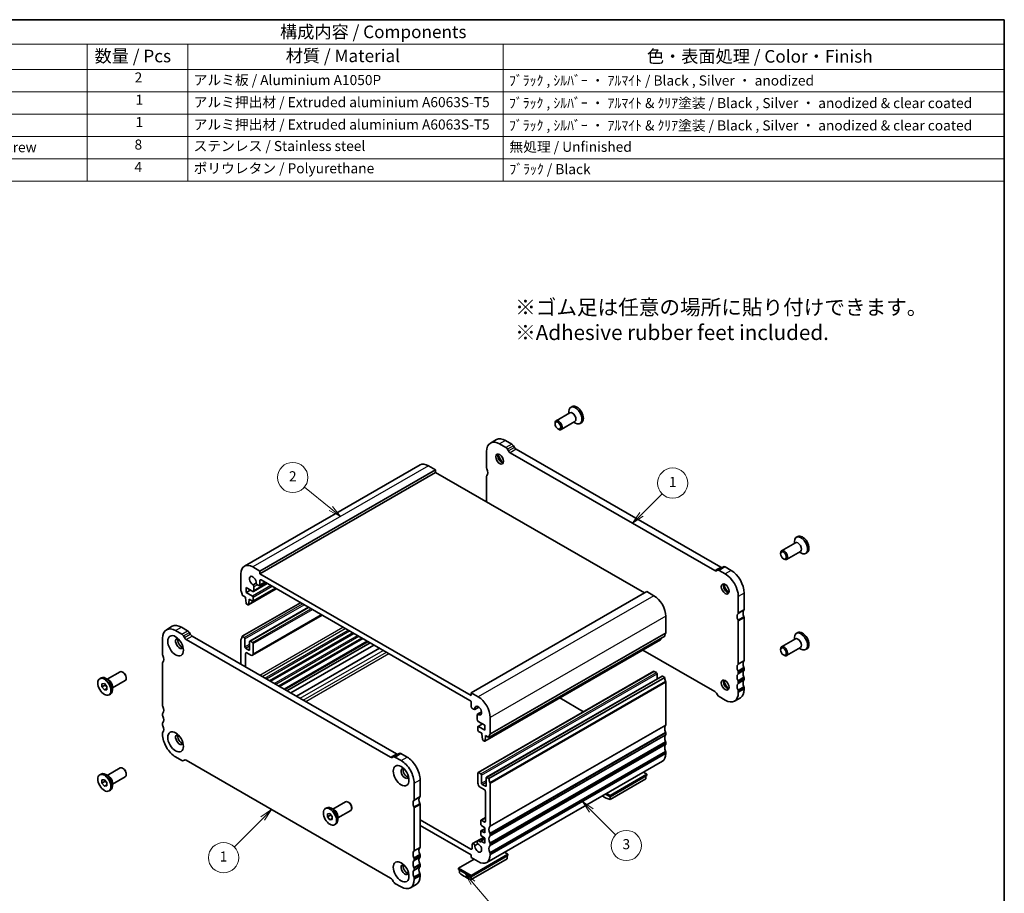
# Model space of a CAD drawing. Units: millimetres. Extents: x 0 to 3168, y 0 to 562.
# Drawn here: x 293 to 586, y 161 to 422 of the extents above; entities that cross this region are included whole.
import ezdxf

# ---------------------------------------------------------------- set-up
doc = ezdxf.new("R2010")
doc.units = ezdxf.units.MM
doc.header["$LTSCALE"] = 1.5
for name, color, linetype, lineweight in [('Border (ISO)', 7, 'Continuous', 35), ('Symbol (ISO)', 7, 'Continuous', 18), ('Symbol (TK)', 100, 'Continuous', 18), ('Visible (ISO)', 7, 'Continuous', 35), ('Visible Narrow (ISO)', 7, 'Continuous', 25)]:
    doc.layers.add(name, color=color, linetype=linetype, lineweight=lineweight)
doc.styles.add('Note Text (TK)', font='txt')
doc.styles.add('Note Text (TK2)', font='txt')

# ---------------------------------------------------------------- blocks, each defined once
blk = doc.blocks.new('図面枠 tk図枠')
at = {"layer": 'Border (ISO)'}
for p, q in [((14.5, 289), (405.5, 289)), ((405.5, 289), (405.5, 8))]:
    blk.add_line(p, q, dxfattribs=at)
blk = doc.blocks.new('バルーン1')
at = {"layer": 'Symbol (TK)', "color": 100}
for p, q in [((271.78, 209.02), (266.55, 213.27)), ((273.72, 207.45), (272.09, 209.41)), ((271.46, 208.64), (273.72, 207.45)), ((271.78, 209.02), (273.72, 207.45))]:
    blk.add_line(p, q, dxfattribs=at)
at = {"layer": 'Symbol (TK)'}
blk.add_circle((264.22, 215.16), 3, dxfattribs=at)
at = {"layer": 'Symbol (TK)', "color": 7, "insert": (264.22, 215.14), "char_height": 2, "attachment_point": 5, "style": 'Note Text (TK2)'}
blk.add_mtext('2', dxfattribs=at)
blk = doc.blocks.new('バルーン2')
at = {"layer": 'Symbol (TK)', "color": 100}
for p, q in [((260.03, 149.26), (257.91, 147.84)), ((258.26, 147.49), (260.03, 149.26)), ((258.61, 147.13), (260.03, 149.26)), ((258.26, 147.49), (252.59, 141.82))]:
    blk.add_line(p, q, dxfattribs=at)
at = {"layer": 'Symbol (TK)'}
blk.add_circle((250.48, 139.7), 3, dxfattribs=at)
at = {"layer": 'Symbol (TK)', "color": 7, "insert": (250.48, 139.68), "char_height": 2, "attachment_point": 5, "style": 'Note Text (TK2)'}
blk.add_mtext('1', dxfattribs=at)
blk = doc.blocks.new('バルーン3')
at = {"layer": 'Symbol (TK)', "color": 100}
for p, q in [((333.46, 207.85), (337.55, 211.94)), ((333.1, 208.2), (331.69, 206.08)), ((333.46, 207.85), (331.69, 206.08)), ((331.69, 206.08), (333.81, 207.49))]:
    blk.add_line(p, q, dxfattribs=at)
at = {"layer": 'Symbol (TK)'}
blk.add_circle((339.66, 214.05), 3, dxfattribs=at)
at = {"layer": 'Symbol (TK)', "color": 7, "insert": (339.66, 214.03), "char_height": 2, "attachment_point": 5, "style": 'Note Text (TK2)'}
blk.add_mtext('1', dxfattribs=at)
blk = doc.blocks.new('バルーン4')
at = {"layer": 'Symbol (TK)', "color": 100}
for p, q in [((323.5, 149.06), (321.73, 150.83)), ((323.85, 149.41), (321.73, 150.83)), ((321.73, 150.83), (323.15, 148.71)), ((323.5, 149.06), (328.33, 144.23))]:
    blk.add_line(p, q, dxfattribs=at)
at = {"layer": 'Symbol (TK)'}
blk.add_circle((330.44, 142.12), 3, dxfattribs=at)
at = {"layer": 'Symbol (TK)', "color": 7, "insert": (330.44, 142.12), "char_height": 2, "attachment_point": 5, "style": 'Note Text (TK2)'}
blk.add_mtext('3', dxfattribs=at)
blk = doc.blocks.new('バルーン5')
at = {"layer": 'Symbol (TK)', "color": 100}
for p, q in [((300, 134.71), (298.4, 136.63)), ((300.38, 135.03), (298.4, 136.63)), ((298.4, 136.63), (299.62, 134.39)), ((300, 134.71), (304.45, 129.4))]:
    blk.add_line(p, q, dxfattribs=at)
at = {"layer": 'Symbol (TK)'}
blk.add_circle((306.37, 127.1), 3, dxfattribs=at)
at = {"layer": 'Symbol (TK)', "color": 7, "insert": (306.37, 127.09), "char_height": 2, "attachment_point": 5, "style": 'Note Text (TK2)'}
blk.add_mtext('5', dxfattribs=at)
blk = doc.blocks.new('構成内容 _ Components')
at = {"layer": 'Symbol (ISO)'}
for p, q in [((405.5, 289), (155.16, 289)), ((405.5, 289), (405.5, 284.16)), ((405.5, 284.16), (155.16, 284.16)), ((223.4, 284.16), (223.4, 279.12)), ((243.4, 284.16), (243.4, 279.12)), ((306.01, 284.16), (306.01, 279.12)), ((405.5, 284.16), (405.5, 279.12)), ((405.5, 279.12), (155.16, 279.12)), ((223.4, 279.12), (223.4, 256.95)), ((243.4, 279.12), (243.4, 256.95)), ((306.01, 279.12), (306.01, 256.95)), ((405.5, 279.12), (405.5, 256.95)), ((405.5, 274.69), (155.16, 274.69)), ((405.5, 270.25), (155.16, 270.25)), ((405.5, 265.82), (155.16, 265.82)), ((405.5, 261.39), (155.16, 261.39)), ((405.5, 256.95), (155.16, 256.95))]:
    blk.add_line(p, q, dxfattribs=at)
at = {"layer": 'Symbol (ISO)', "color": 7, "attachment_point": 7}
for s, insert, char_height, style in [('構成内容 / Components', (261.69, 284.56), 2.5, 'Note Text (TK)'), ('数量 / Pcs', (224.87, 279.76), 2.5, 'Note Text (TK)'), ('材質 / Material', (262.82, 279.8), 2.5, 'Note Text (TK)'), ('色・表面処理 / Color・Finish', (334.53, 279.69), 2.5, 'Note Text (TK)'), ('2', (232.82, 275.91), 2, 'Note Text (TK2)'), ('アルミ板 / Aluminium A1050P', (244.55, 275.4), 2, 'Note Text (TK2)'), ('ﾌﾞﾗｯｸ , ｼﾙﾊﾞｰ ・ ｱﾙﾏｲﾄ / Black , Silver ・ anodized', (307.16, 275.31), 2, 'Note Text (TK2)'), ('1', (232.99, 271.48), 2, 'Note Text (TK2)'), ('アルミ押出材 / Extruded aluminium A6063S-T5', (244.55, 271.01), 2, 'Note Text (TK2)'), ('ﾌﾞﾗｯｸ , ｼﾙﾊﾞｰ ・ ｱﾙﾏｲﾄ & ｸﾘｱ塗装 / Black , Silver ・ anodized & clear coated', (307.16, 270.83), 2, 'Note Text (TK2)'), ('1', (232.99, 267.05), 2, 'Note Text (TK2)'), ('アルミ押出材 / Extruded aluminium A6063S-T5', (244.55, 266.57), 2, 'Note Text (TK2)'), ('ﾌﾞﾗｯｸ , ｼﾙﾊﾞｰ ・ ｱﾙﾏｲﾄ & ｸﾘｱ塗装 / Black , Silver ・ anodized & clear coated', (307.16, 266.39), 2, 'Note Text (TK2)'), ('取付ビス（六角穴付皿 M3×8） / Screw', (164.7, 262.06), 2, 'Note Text (TK2)'), ('8', (232.8, 262.59), 2, 'Note Text (TK2)'), ('ステンレス / Stainless steel', (244.53, 262.31), 2, 'Note Text (TK2)'), ('無処理 / Unfinished', (307.24, 262.15), 2, 'Note Text (TK2)'), ('4', (232.8, 258.15), 2, 'Note Text (TK2)'), ('ポリウレタン / Polyurethane', (244.53, 257.88), 2, 'Note Text (TK2)'), ('ﾌﾞﾗｯｸ / Black', (307.24, 257.71), 2, 'Note Text (TK2)')]:
    blk.add_mtext(s, dxfattribs=dict(at, insert=insert, char_height=char_height, style=style))

msp = doc.modelspace()

# ---------------------------------------------------------------- linework, layer by layer
at = {"layer": 'Visible (ISO)'}
for p, q in [((457.8003, 306.3234), (457.3831, 306.0832)), ((457.1189, 304.4655), (452.9941, 302.0902)), ((456.8067, 304.2857), (456.8067, 304.8107)), ((452.682, 301.1513), (452.682, 301.4011)), ((453.5225, 299.6917), (453.7386, 299.5664)), ((458.616, 301.8657), (454.4912, 299.4904)), ((458.3038, 301.686), (458.7579, 301.4225)), ((460.5649, 301.5225), (460.1478, 301.2823)), ((435.2247, 296.4733), (433.457, 295.4553)), ((439.7979, 295.1507), (437.9694, 296.2036)), ((438.0301, 294.1327), (436.2017, 295.1856)), ((438.823, 293.098), (438.5301, 293.6053)), ((440.5907, 294.116), (440.2979, 294.6233)), ((502.0232, 258.4999), (441.0907, 293.5886)), ((432.3126, 292.9287), (432.3126, 288.0234)), ((500.2555, 257.4819), (439.323, 292.5706)), ((412.4933, 288.9378), (360.1674, 258.8053)), ((417.1098, 287.471), (364.7839, 257.3385)), ((417.1098, 287.471), (414.9885, 288.6926)), ((417.1098, 286.6534), (417.1098, 287.471)), ((417.1098, 286.6534), (364.7839, 256.521)), ((479.3324, 250.8218), (417.1098, 286.6534)), ((432.3126, 285.5708), (432.3126, 277.8987)), ((524.9755, 267.6398), (524.5583, 267.3996)), ((524.294, 265.7819), (520.1693, 263.4066)), ((523.9819, 265.6021), (523.9819, 266.1271)), ((519.8571, 262.4677), (519.8571, 262.7175)), ((520.6977, 261.0081), (520.9137, 260.8828)), ((525.7911, 263.1821), (521.6664, 260.8068)), ((525.479, 263.0024), (525.933, 262.7389)), ((527.7401, 262.8389), (527.3229, 262.5987)), ((364.7839, 257.3385), (362.6626, 258.5601)), ((502.8171, 258.622), (501.0493, 257.604)), ((505.1446, 257.52), (503.3161, 258.5729)), ((359.127, 256.5083), (359.127, 251.6031)), ((364.7839, 256.521), (364.7839, 257.3385)), ((427.7164, 220.2805), (364.7839, 256.521)), ((501.0484, 257.6034), (500.7555, 257.4335)), ((503.3768, 256.502), (501.5484, 257.555)), ((360.718, 252.4037), (362.664, 251.2831)), ((360.718, 250.9321), (360.718, 252.4037)), ((369.423, 252.2144), (362.7416, 248.3668)), ((363.6614, 253.7308), (362.8045, 253.2373)), ((366.9982, 253.6107), (362.9136, 251.2586)), ((363.0176, 251.4883), (363.0176, 252.666)), ((364.0481, 253.264), (364.4303, 253.0439)), ((366.3525, 253.9826), (364.6798, 253.0194)), ((364.7839, 253.2491), (364.7839, 254.4771)), ((365.1374, 254.6823), (427.3628, 218.8491)), ((359.4806, 250.1731), (360.4685, 249.6042)), ((360.4685, 249.6042), (360.4685, 249.359)), ((360.4685, 249.359), (360.6553, 247.8248)), ((361.9957, 251.6679), (360.718, 250.9321)), ((362.5918, 249.8531), (360.718, 250.9321)), ((369.6706, 252.0718), (361.3565, 247.284)), ((362.804, 248.5046), (362.804, 249.4856)), ((480.0423, 251.2306), (427.7164, 221.0981)), ((482.1636, 250.009), (480.0423, 251.2306)), ((507.2659, 244.8607), (507.2659, 249.7659)), ((509.0337, 245.8787), (509.0337, 250.7839)), ((359.4806, 237.9099), (376.8718, 247.9249)), ((360.8651, 247.4955), (361.2068, 247.2987)), ((361.4166, 247.3871), (361.5999, 248.7075)), ((361.5999, 248.9527), (362.5918, 248.3815)), ((361.5999, 248.7075), (361.5999, 248.9527)), ((361.8128, 248.8301), (361.5999, 248.7075)), ((361.8057, 236.4995), (379.2591, 246.5502)), ((362.5959, 232.2665), (383.3294, 244.2062)), ((485.6991, 238.98), (485.6991, 243.8853)), ((509.0337, 230.754), (509.0337, 243.426)), ((336.9369, 239.8731), (338.7047, 240.8911)), ((341.4493, 240.6214), (343.2778, 239.5685)), ((507.2659, 229.736), (507.2659, 242.408)), ((339.6816, 239.6034), (341.51, 238.5505)), ((342.01, 238.0231), (342.3029, 237.5158)), ((343.7778, 239.0411), (344.0707, 238.5338)), ((344.5707, 238.0064), (405.5032, 202.9177)), ((360.117, 237.5435), (359.4806, 237.9099)), ((367.7324, 224.6685), (392.4948, 238.9282)), ((367.9697, 224.5318), (392.7321, 238.7916)), ((485.3456, 237.9573), (433.0197, 207.8248)), ((524.9755, 239.0257), (524.5583, 238.7854)), ((335.7925, 232.4412), (335.7925, 237.3465)), ((342.8029, 236.9884), (403.7354, 201.8997)), ((359.127, 236.8872), (359.127, 229.624)), ((360.3291, 234.7643), (360.3291, 237.176)), ((361.7433, 236.3616), (361.7433, 233.9499)), ((362.5918, 236.1183), (361.9554, 236.4848)), ((362.804, 232.7259), (362.804, 235.7509)), ((370.4298, 223.1151), (395.1922, 237.3749)), ((370.6671, 222.9785), (395.4295, 237.2382)), ((371.9914, 222.2159), (396.7538, 236.4756)), ((372.2527, 222.0654), (397.0152, 236.3251)), ((372.8553, 221.7184), (397.6177, 235.9781)), ((374.0012, 221.0585), (398.7637, 235.3182)), ((484.1108, 236.8595), (431.7849, 206.727)), ((484.1708, 236.962), (484.22, 237.3091)), ((524.294, 237.1677), (520.1693, 234.7924)), ((523.9819, 236.988), (523.9819, 237.5129)), ((361.5312, 233.8268), (360.5412, 234.3968)), ((360.5412, 228.8096), (360.5412, 232.8026)), ((360.8948, 233.0078), (362.0969, 232.3156)), ((375.6514, 220.1082), (400.4138, 234.3679)), ((478.8556, 233.8332), (500.2555, 221.5099)), ((519.8571, 233.8536), (519.8571, 234.1034)), ((520.6977, 232.394), (520.9137, 232.2686)), ((525.7911, 234.568), (521.6664, 232.1927)), ((525.479, 234.3882), (525.933, 234.1248)), ((527.7401, 234.2248), (527.3229, 233.9846)), ((335.7925, 217.3166), (335.7925, 229.9886)), ((319.3472, 225.128), (323.1598, 227.3236)), ((324.1285, 227.1223), (323.9124, 227.2476)), ((429.7587, 197.368), (482.0846, 227.5004)), ((432.2336, 195.9428), (484.5595, 226.0753)), ((482.2343, 227.4857), (482.8707, 227.1192)), ((483.0828, 226.7518), (483.0828, 225.2249)), ((484.7092, 226.0605), (485.3456, 225.6941)), ((507.2659, 226.8746), (507.2659, 227.2834)), ((509.0337, 227.8926), (509.0337, 228.3014)), ((317.0861, 225.2915), (317.5033, 225.5317)), ((317.7613, 223.7702), (318.4684, 223.8351)), ((317.7613, 222.8262), (317.7613, 223.7702)), ((318.6805, 223.3556), (317.7613, 222.8262)), ((318.4684, 223.8351), (319.1755, 222.9558)), ((319.7877, 224.8724), (318.8931, 225.3915)), ((319.1755, 222.9558), (319.1755, 222.0118)), ((320.8443, 222.5283), (324.6569, 224.7238)), ((320.8443, 223.0376), (320.8443, 222.0033)), ((324.969, 225.6627), (324.969, 225.4129)), ((433.0197, 195.5616), (485.3456, 225.6941)), ((485.6991, 224.2641), (485.6991, 211.5922)), ((507.2659, 224.0132), (507.2659, 224.422)), ((509.0337, 225.0312), (509.0337, 225.44)), ((318.4684, 221.947), (317.7613, 222.8262)), ((319.1755, 222.3542), (318.4684, 221.947)), ((319.1755, 222.0118), (318.4684, 221.947)), ((319.8507, 220.4906), (320.2679, 220.7308)), ((427.7164, 221.0981), (427.7164, 220.2805)), ((429.8377, 219.8765), (427.7164, 221.0981)), ((500.7555, 220.9825), (501.0484, 220.4752)), ((501.5484, 219.9478), (503.3768, 218.8949)), ((507.2659, 221.1518), (507.2659, 221.5606)), ((509.0337, 222.1698), (509.0337, 222.5786)), ((427.7164, 218.2367), (427.7164, 217.0086)), ((454.0932, 219.5735), (461.2062, 215.4774)), ((507.8892, 219.6432), (506.1215, 218.6252)), ((335.7925, 214.4552), (335.7925, 214.8639)), ((428.0699, 216.3963), (428.4522, 216.1762)), ((429.9972, 216.8472), (428.7765, 216.1443)), ((429.9835, 216.8576), (428.8401, 216.1992)), ((429.4827, 214.3913), (429.4827, 213.2136)), ((430.8339, 215.3901), (429.6179, 214.6899)), ((429.6958, 214.7171), (430.8358, 215.3736)), ((335.7925, 211.5937), (335.7925, 212.0025)), ((431.0985, 211.8743), (429.7587, 211.1027)), ((429.8362, 212.6012), (431.7822, 211.4806)), ((431.7822, 211.4806), (431.7822, 210.009)), ((433.3732, 208.8475), (433.3732, 213.7528)), ((335.7925, 208.7323), (335.7925, 209.1411)), ((429.6963, 210.9649), (429.6963, 209.9839)), ((431.7822, 210.009), (429.9084, 211.088)), ((429.9084, 209.6164), (430.9004, 209.0452)), ((430.9004, 209.0452), (430.9004, 208.8)), ((430.9004, 208.8), (431.0836, 207.2686)), ((432.0317, 208.3937), (433.0197, 207.8248)), ((432.0317, 208.1484), (432.0317, 208.3937)), ((432.2447, 208.2711), (432.0317, 208.1484)), ((485.6991, 209.1395), (485.6991, 208.7308)), ((431.2934, 206.9385), (431.6352, 206.7417)), ((431.8449, 206.8295), (432.0317, 208.1484)), ((485.6991, 206.2781), (485.6991, 205.8693)), ((404.5293, 202.0218), (406.297, 203.0398)), ((406.7961, 202.9907), (408.6245, 201.9378)), ((485.6991, 203.4167), (485.6991, 203.0079)), ((341.51, 200.9433), (339.6816, 201.9962)), ((342.009, 200.8943), (342.3283, 201.0781)), ((342.3029, 201.0648), (342.01, 200.8948)), ((403.7354, 165.9276), (342.8029, 201.0163)), ((404.2354, 201.8512), (404.5283, 202.0212)), ((405.0283, 201.9727), (406.8567, 200.9198)), ((432.3329, 170.5785), (484.6588, 200.711)), ((317.0861, 196.6773), (317.5033, 196.9176)), ((319.7877, 196.2582), (318.8931, 196.7774)), ((319.3472, 196.5139), (323.1598, 198.7094)), ((324.1285, 198.5081), (323.9124, 198.6335)), ((324.969, 197.0485), (324.969, 196.7988)), ((429.6963, 197.2301), (429.6963, 194.2052)), ((430.5448, 196.9868), (429.9084, 197.3532)), ((430.7569, 194.2076), (430.7569, 196.6193)), ((469.0821, 190.5522), (480.0423, 196.8637)), ((480.0423, 196.8637), (479.0101, 197.4581)), ((480.0423, 196.4549), (480.0423, 196.8637)), ((317.7613, 195.1561), (318.4684, 195.2209)), ((317.7613, 194.2121), (317.7613, 195.1561)), ((318.6805, 194.7414), (317.7613, 194.2121)), ((318.4684, 193.3329), (317.7613, 194.2121)), ((318.4684, 195.2209), (319.1755, 194.3417)), ((319.1755, 193.7401), (318.4684, 193.3329)), ((319.1755, 194.3417), (319.1755, 193.3977)), ((320.8443, 193.9141), (324.6569, 196.1097)), ((320.8443, 194.4235), (320.8443, 193.3892)), ((410.7458, 194.1837), (410.7458, 189.2784)), ((412.5136, 195.2017), (412.5136, 190.2964)), ((431.959, 193.2701), (430.9691, 193.8402)), ((432.1711, 195.805), (432.1711, 193.3932)), ((433.0197, 195.5616), (432.3833, 195.9281)), ((433.3732, 181.4597), (433.3732, 194.1317)), ((469.0821, 190.1434), (480.0423, 196.4549)), ((469.0821, 189.3291), (479.7594, 195.4778)), ((479.7594, 196.292), (479.7594, 195.4778)), ((319.1755, 193.3977), (318.4684, 193.3329)), ((319.8507, 191.8764), (320.2679, 192.1167)), ((430.4034, 192.9805), (431.6055, 192.2882)), ((431.959, 191.6759), (431.959, 182.8464)), ((467.695, 190.9422), (469.0821, 190.1434)), ((468.0499, 191.1466), (469.0821, 190.5522)), ((386.5223, 186.4444), (390.3349, 188.64)), ((391.3036, 188.4387), (391.0876, 188.5641)), ((412.5136, 187.8438), (412.5136, 175.1718)), ((469.0821, 190.1434), (469.0821, 190.5522)), ((469.0821, 189.3291), (469.0821, 190.1434)), ((384.2612, 186.6079), (384.6784, 186.8481)), ((384.9364, 185.0866), (385.6435, 185.1515)), ((384.9364, 184.1426), (384.9364, 185.0866)), ((385.6435, 185.1515), (386.3506, 184.2723)), ((386.9628, 186.1888), (386.0683, 186.7079)), ((388.0194, 183.8447), (391.832, 186.0402)), ((392.1442, 186.9791), (392.1442, 186.7293)), ((410.7458, 186.8258), (410.7458, 174.1538)), ((385.8557, 184.672), (384.9364, 184.1426)), ((385.6435, 183.2634), (384.9364, 184.1426)), ((386.3506, 183.6706), (385.6435, 183.2634)), ((386.3506, 183.3282), (385.6435, 183.2634)), ((386.3506, 184.2723), (386.3506, 183.3282)), ((387.0258, 181.807), (387.443, 182.0472)), ((388.0194, 184.354), (388.0194, 183.3198)), ((427.639, 174.5425), (412.5136, 183.2526)), ((430.5448, 183.0067), (430.5448, 181.9456)), ((430.6072, 183.1445), (431.959, 183.923)), ((431.6055, 182.6412), (430.7569, 183.1298)), ((412.5136, 181.6175), (427.7164, 172.8628)), ((430.5448, 179.8165), (430.5448, 178.839)), ((430.6072, 179.9544), (431.7822, 180.631)), ((430.7421, 181.5873), (431.7822, 180.9043)), ((431.7822, 179.4327), (430.7421, 179.9476)), ((431.7822, 180.9043), (431.7822, 179.4327)), ((433.3732, 178.5983), (433.3732, 179.007)), ((428.1265, 176.1924), (431.3766, 178.064)), ((428.8442, 175.6777), (429.6845, 176.1616)), ((429.6179, 177.0164), (431.4049, 178.0454)), ((430.5448, 176.6375), (429.9423, 176.9845)), ((430.5448, 176.9386), (431.7822, 177.6512)), ((431.7822, 176.326), (430.5448, 176.9386)), ((430.5448, 176.9386), (430.5448, 176.6375)), ((430.7421, 178.4807), (431.7822, 177.7976)), ((431.7822, 177.7976), (431.7822, 176.326)), ((433.3732, 175.7369), (433.3732, 176.1456)), ((427.7164, 166.7312), (438.6765, 173.0427)), ((427.9926, 175.853), (427.9926, 174.7476)), ((433.3732, 172.8754), (433.3732, 173.2842)), ((438.6765, 173.0427), (437.6443, 173.6372)), ((438.6765, 172.634), (438.6765, 173.0427)), ((410.7458, 171.7012), (410.7458, 171.2924)), ((412.5136, 172.7192), (412.5136, 172.3104)), ((428.5827, 171.5464), (423.9687, 168.8893)), ((427.7164, 172.8628), (427.7164, 172.0453)), ((427.7164, 166.3224), (438.6765, 172.634)), ((427.7164, 172.0453), (429.8377, 170.8237)), ((427.7164, 165.5082), (438.3937, 171.6568)), ((438.3937, 172.4711), (438.3937, 171.6568)), ((410.7458, 168.8398), (410.7458, 168.431)), ((412.5136, 169.8578), (412.5136, 169.449)), ((423.9687, 168.8893), (427.7164, 166.7312)), ((423.9687, 168.4806), (423.9687, 168.8893)), ((423.9687, 168.4806), (427.7164, 166.3224)), ((424.2516, 168.3177), (424.2516, 167.5034)), ((404.5283, 164.893), (404.2354, 165.4003)), ((406.8567, 163.3126), (405.0283, 164.3656)), ((410.7458, 165.9784), (410.7458, 165.5696)), ((412.5136, 166.9963), (412.5136, 166.5876)), ((427.7164, 166.3224), (427.7164, 166.7312)), ((427.7164, 165.5082), (427.7164, 166.3224)), ((409.6014, 163.043), (411.3692, 164.0609))]:
    msp.add_line(p, q, dxfattribs=at)
for centre, major_axis, start_param, end_param in [((458.7654, 303.6827), (1.3823, -2.4004), 5.49585344, 10.21210983), ((459.1826, 303.923), (1.3823, -2.4004), 0, 3.14159265), ((453.7427, 300.7903), (0.7485, -1.2999), 5.49585344, 10.21210983), ((457.8674, 303.1656), (0.7485, -1.2999), 0, 3.14159265), ((437.9694, 291.7071), (-2.7447, 4.7662), 5.49972085, 6.28318531), ((436.2017, 290.6891), (-2.7447, 4.7662), 5.49972085, 7.07051718), ((438.0301, 293.3152), (-0.499, 0.8666), 4.71432269, 5.49972085), ((439.7979, 294.3331), (-0.499, 0.8666), 4.71432269, 5.49972085), ((441.0907, 294.4062), (-0.499, 0.8666), 1.57273004, 2.3581282), ((436.8027, 291.0352), (0.8234, -1.4299), 3.51368435, 5.91109361), ((437.9694, 291.7071), (1.6468, -2.8597), 4.2288349, 5.19594306), ((439.323, 293.3882), (-0.499, 0.8666), 1.57273004, 2.3581282), ((414.9885, 284.6048), (-2.4952, 4.3329), 5.49972085, 6.28318531), ((432.6661, 287.8198), (0.2495, -0.4333), 3.92892453, 4.57242563), ((431.2519, 287.4079), (0.9981, -1.7332), 0.14383076, 1.43083298), ((432.6661, 285.3672), (-0.2495, 0.4333), 0.14383076, 0.78733187), ((525.9406, 264.9991), (1.3823, -2.4004), 5.49585344, 10.21210983), ((526.3578, 265.2394), (1.3823, -2.4004), 0, 3.14159265), ((525.0426, 264.482), (0.7485, -1.2999), 0, 3.14159265), ((520.9178, 262.1067), (0.7485, -1.2999), 5.49585344, 10.21210983), ((362.6626, 254.4724), (-2.4952, 4.3329), 5.49972085, 7.07051718), ((502.0232, 259.3175), (0.499, -0.8666), 5.49972085, 6.23550525), ((503.3161, 257.7554), (-0.499, 0.8666), 5.49972085, 6.28318531), ((362.6626, 254.4724), (-0.7111, 1.2349), 3.78762842, 8.78260961), ((500.2555, 258.2995), (0.499, -0.8666), 5.49972085, 6.28511902), ((501.5484, 256.7374), (-0.499, 0.8666), 5.49972085, 6.28511902), ((503.3768, 252.0055), (-2.7447, 4.7662), 3.92892453, 5.49972085), ((505.1446, 253.0235), (-2.7447, 4.7662), 3.92892453, 5.49972085), ((362.558, 252.9307), (-0.3244, 0.5633), 3.92892453, 4.93369988), ((364.0481, 253.7954), (0.3244, -0.5633), 4.4949455, 5.49972085), ((364.4303, 253.4527), (0.2495, -0.4333), 5.49972085, 7.07051718), ((365.1374, 254.2735), (-0.2495, 0.4333), 5.49972085, 7.07051718), ((503.9778, 252.3516), (0.8234, -1.4299), 3.51368435, 5.91109361), ((505.1446, 253.0235), (1.6468, -2.8597), 4.2288349, 5.19594306), ((359.4806, 251.3995), (0.2495, -0.4333), 3.92892453, 4.57242563), ((358.0664, 250.9875), (0.9981, -1.7332), 0.78733187, 1.43083298), ((362.5918, 249.6078), (-0.1497, 0.26), 3.92892453, 5.49972085), ((362.664, 251.6919), (0.2495, -0.4333), 5.49972085, 7.07051718), ((482.1636, 245.9213), (-2.4952, 4.3329), 3.92892453, 5.49972085), ((360.8651, 247.7408), (0.1497, -0.26), 4.07920851, 5.49972085), ((361.2068, 247.544), (0.1497, -0.26), 5.49972085, 6.92302185), ((362.5918, 248.6267), (0.1497, -0.26), 5.49972085, 7.07051718), ((508.3265, 243.0235), (-0.9981, 1.7332), 0.14383076, 1.43083298), ((506.9123, 245.0643), (0.2495, -0.4333), 0.14383076, 0.78733187), ((510.0943, 244.0415), (-0.9981, 1.7332), 0.14383076, 1.43083298), ((508.6801, 246.0823), (0.2495, -0.4333), 0.14383076, 0.78733187), ((508.6801, 243.6296), (-0.2495, 0.4333), 3.92892453, 4.57242563), ((341.4493, 236.1249), (-2.7447, 4.7662), 5.49972085, 6.28318531), ((506.9123, 242.6116), (-0.2495, 0.4333), 3.92892453, 4.57242563), ((339.6816, 235.1069), (-2.7447, 4.7662), 5.49972085, 7.07051718), ((341.51, 237.7329), (0.499, -0.8666), 1.57273004, 2.3581282), ((343.2778, 238.7509), (0.499, -0.8666), 1.57273004, 2.3581282), ((344.5707, 238.824), (0.499, -0.8666), 4.71432269, 5.49972085), ((358.0664, 238.7243), (0.9981, -1.7332), 0.14383076, 0.78733187), ((360.117, 237.2982), (-0.1497, 0.26), 3.92892453, 5.49972085), ((486.7598, 237.1429), (-0.9981, 1.7332), 0.14383076, 0.78733187), ((485.3456, 239.1836), (0.2495, -0.4333), 0.14383076, 0.78733187), ((525.9406, 236.385), (1.3823, -2.4004), 5.49585344, 10.21210983), ((526.3578, 236.6252), (1.3823, -2.4004), 0, 3.14159265), ((340.8483, 235.7788), (-0.8234, 1.4299), 5.91816764, 9.78979563), ((341.4493, 236.1249), (-0.8234, 1.4299), 0.37677125, 2.76482141), ((342.8029, 237.806), (0.499, -0.8666), 4.71432269, 5.49972085), ((359.4806, 236.6836), (-0.2495, 0.4333), 0.14383076, 0.78733187), ((360.5412, 234.6421), (-0.1497, 0.26), 0.78733187, 2.3581282), ((361.9554, 236.2395), (-0.1497, 0.26), 5.49972085, 7.07051718), ((362.5918, 235.873), (-0.1497, 0.26), 3.92892453, 5.49972085), ((483.9611, 237.1195), (0.1497, -0.26), 0, 0.63704789), ((520.9178, 233.4926), (0.7485, -1.2999), 5.49585344, 10.21210983), ((525.0426, 235.8679), (0.7485, -1.2999), 0, 3.14159265), ((336.146, 232.2376), (-0.2495, 0.4333), 0.78733187, 1.43083298), ((334.7318, 231.8257), (0.9981, -1.7332), 0.14383076, 1.43083298), ((360.8948, 232.599), (-0.2495, 0.4333), 5.49972085, 7.07051718), ((361.5312, 234.072), (0.1497, -0.26), 5.49972085, 7.07051718), ((362.0969, 233.1331), (0.499, -0.8666), 5.49972085, 7.07051718), ((336.146, 229.785), (-0.2495, 0.4333), 0.14383076, 0.78733187), ((508.3265, 227.8989), (-0.9981, 1.7332), 0.14383076, 1.43083298), ((506.9123, 229.9396), (0.2495, -0.4333), 0.14383076, 0.78733187), ((510.0943, 228.9169), (-0.9981, 1.7332), 0.14383076, 1.43083298), ((508.6801, 230.9576), (0.2495, -0.4333), 0.14383076, 0.78733187), ((318.8856, 223.1313), (-1.3823, 2.4004), 3.14159265, 6.28318531), ((323.9083, 226.0237), (-0.7485, 1.2999), 3.14159265, 6.28318531), ((324.1252, 226.1486), (-0.5955, 1.0341), 3.92892453, 5.49585344), ((482.2343, 227.2405), (-0.1497, 0.26), 5.49972085, 6.28318531), ((482.8707, 226.874), (0.1497, -0.26), 0.78733187, 2.3581282), ((484.7092, 225.8153), (-0.1497, 0.26), 5.49972085, 6.28318531), ((508.3265, 225.0375), (-0.9981, 1.7332), 0.14383076, 1.43083298), ((506.9123, 227.487), (-0.2495, 0.4333), 3.92892453, 4.57242563), ((506.9123, 227.0782), (0.2495, -0.4333), 0.14383076, 0.78733187), ((510.0943, 226.0555), (-0.9981, 1.7332), 0.14383076, 1.43083298), ((508.6801, 228.505), (-0.2495, 0.4333), 3.92892453, 4.57242563), ((508.6801, 228.0962), (0.2495, -0.4333), 0.14383076, 0.78733187), ((319.7836, 223.6484), (0.7485, -1.2999), 0.78733187, 2.35426078), ((486.7598, 224.8797), (0.9981, -1.7332), 3.92892453, 4.57242563), ((485.3456, 224.4677), (0.2495, -0.4333), 0.78733187, 1.43083298), ((503.9778, 223.7375), (0.8234, -1.4299), 3.51368435, 5.91109361), ((505.1446, 224.4094), (1.6468, -2.8597), 4.2288349, 5.19594306), ((508.3265, 222.1761), (-0.9981, 1.7332), 0.14383076, 1.43083298), ((506.9123, 224.6256), (-0.2495, 0.4333), 3.92892453, 4.57242563), ((506.9123, 224.2168), (0.2495, -0.4333), 0.14383076, 0.78733187), ((510.0943, 223.1941), (-0.9981, 1.7332), 0.14383076, 1.43083298), ((508.6801, 225.6436), (-0.2495, 0.4333), 3.92892453, 4.57242563), ((508.6801, 225.2348), (0.2495, -0.4333), 0.14383076, 0.78733187), ((500.2555, 220.6923), (0.499, -0.8666), 1.57273004, 2.3581282), ((501.5484, 220.7653), (0.499, -0.8666), 4.71432269, 5.49972085), ((503.3768, 223.3914), (2.7447, -4.7662), 5.49972085, 7.07051718), ((506.9123, 221.7642), (-0.2495, 0.4333), 3.92892453, 4.57242563), ((505.1446, 224.4094), (2.7447, -4.7662), 0, 0.78733187), ((508.6801, 222.7822), (-0.2495, 0.4333), 3.92892453, 4.57242563), ((336.146, 217.113), (-0.2495, 0.4333), 0.78733187, 1.43083298), ((334.7318, 216.701), (0.9981, -1.7332), 0.14383076, 1.43083298), ((427.3628, 218.4403), (0.2495, -0.4333), 0.78733187, 2.3581282), ((428.0699, 216.805), (0.2495, -0.4333), 3.92892453, 5.49972085), ((429.8377, 215.7888), (-0.7111, 1.2349), 2.21683209, 7.21181329), ((429.8377, 215.7888), (-2.4952, 4.3329), 3.92892453, 5.49972085), ((336.146, 214.6603), (-0.2495, 0.4333), 0.14383076, 0.78733187), ((336.146, 214.2516), (-0.2495, 0.4333), 0.78733187, 1.43083298), ((334.7318, 213.8396), (0.9981, -1.7332), 0.14383076, 1.43083298), ((428.4522, 216.7076), (0.3244, -0.5633), 5.49972085, 6.50449621), ((429.9423, 214.1266), (-0.3244, 0.5633), 6.06574182, 7.07051718), ((336.146, 211.7989), (-0.2495, 0.4333), 0.14383076, 0.78733187), ((336.146, 211.3901), (-0.2495, 0.4333), 0.78733187, 1.43083298), ((334.7318, 210.9782), (0.9981, -1.7332), 0.14383076, 1.43083298), ((429.8362, 213.01), (0.2495, -0.4333), 3.92892453, 5.49972085), ((429.9084, 210.8428), (-0.1497, 0.26), 5.49972085, 7.07051718), ((486.7598, 209.7551), (-0.9981, 1.7332), 0.14383076, 1.43083298), ((485.3456, 211.7958), (0.2495, -0.4333), 0.14383076, 0.78733187), ((336.146, 208.9375), (-0.2495, 0.4333), 0.14383076, 0.78733187), ((339.6816, 206.4928), (-2.7447, 4.7662), 0.78733187, 2.3581282), ((340.8483, 207.1646), (-0.8234, 1.4299), 5.91816764, 9.78979563), ((341.4493, 207.5107), (-0.8234, 1.4299), 0.37677125, 2.76482141), ((429.9084, 209.8617), (0.1497, -0.26), 3.92892453, 5.49972085), ((434.4339, 207.0104), (-0.9981, 1.7332), 0.14383076, 0.78733187), ((433.0197, 209.0511), (0.2495, -0.4333), 0.14383076, 0.78733187), ((486.7598, 206.8936), (-0.9981, 1.7332), 0.14383076, 1.43083298), ((485.3456, 209.3431), (0.2495, -0.4333), 0.78733187, 1.43083298), ((485.3456, 208.9343), (0.2495, -0.4333), 0.14383076, 0.78733187), ((431.2934, 207.1838), (0.1497, -0.26), 4.07641985, 5.49972085), ((431.6352, 206.987), (0.1497, -0.26), 5.49972085, 6.92023319), ((486.7598, 204.0322), (-0.9981, 1.7332), 0.14383076, 1.43083298), ((485.3456, 206.4817), (0.2495, -0.4333), 0.78733187, 1.43083298), ((485.3456, 206.0729), (0.2495, -0.4333), 0.14383076, 0.78733187), ((405.5032, 203.7353), (0.499, -0.8666), 5.49972085, 6.23550525), ((406.7961, 202.1732), (-0.499, 0.8666), 5.49972085, 6.28318531), ((482.1636, 205.0439), (2.4952, -4.3329), 0, 0.78733187), ((485.3456, 203.6203), (0.2495, -0.4333), 0.78733187, 1.43083298), ((341.51, 201.7609), (0.499, -0.8666), 5.49972085, 6.28511902), ((342.8029, 200.1988), (-0.499, 0.8666), 5.49972085, 6.28511902), ((403.7354, 202.7173), (0.499, -0.8666), 5.49972085, 6.28511902), ((405.0283, 201.1552), (-0.499, 0.8666), 5.49972085, 6.28511902), ((406.8567, 196.4233), (2.7447, -4.7662), 0.78733187, 2.3581282), ((408.6245, 197.4413), (2.7447, -4.7662), 0.78733187, 2.3581282), ((318.8856, 194.5171), (-1.3823, 2.4004), 3.14159265, 6.28318531), ((323.9083, 197.4095), (-0.7485, 1.2999), 3.14159265, 6.28318531), ((324.1252, 197.5344), (-0.5955, 1.0341), 3.92892453, 5.49585344), ((408.0235, 197.0952), (-0.8234, 1.4299), 5.91816764, 9.78979563), ((408.6245, 197.4413), (-0.8234, 1.4299), 0.37677125, 2.76482141), ((429.9084, 197.108), (-0.1497, 0.26), 5.49972085, 7.07051718), ((430.5448, 196.7415), (-0.1497, 0.26), 3.92892453, 5.49972085), ((319.7836, 195.0343), (0.7485, -1.2999), 0.78733187, 2.35426078), ((430.4034, 193.798), (0.499, -0.8666), 3.92892453, 5.49972085), ((430.9691, 194.0854), (-0.1497, 0.26), 0.78733187, 2.3581282), ((432.3833, 195.6828), (-0.1497, 0.26), 5.49972085, 7.07051718), ((434.4339, 194.7472), (-0.9981, 1.7332), 0.78733187, 1.43083298), ((433.0197, 194.3353), (-0.2495, 0.4333), 3.92892453, 4.57242563), ((431.6055, 191.8795), (0.2495, -0.4333), 0.78733187, 2.3581282), ((431.959, 193.5153), (0.1497, -0.26), 5.49972085, 7.07051718), ((391.0835, 187.3401), (-0.7485, 1.2999), 3.14159265, 6.28318531), ((391.3004, 187.465), (-0.5955, 1.0341), 3.92892453, 5.49585344), ((411.8065, 187.4413), (-0.9981, 1.7332), 0.14383076, 1.43083298), ((410.3923, 189.482), (0.2495, -0.4333), 0.14383076, 0.78733187), ((413.5742, 188.4593), (-0.9981, 1.7332), 0.14383076, 1.43083298), ((412.16, 190.5), (0.2495, -0.4333), 0.14383076, 0.78733187), ((412.16, 188.0474), (0.2495, -0.4333), 0.78733187, 1.43083298), ((467.3497, 198.253), (4.9903, -8.6658), 5.42099574, 5.74724054), ((386.0607, 184.4477), (-1.3823, 2.4004), 3.14159265, 6.28318531), ((386.9587, 184.9648), (0.7485, -1.2999), 0.78733187, 2.35426078), ((410.3923, 187.0294), (0.2495, -0.4333), 0.78733187, 1.43083298), ((430.7569, 182.8846), (-0.1497, 0.26), 5.49972085, 7.07051718), ((430.7569, 181.8235), (0.1497, -0.26), 3.92892453, 5.42990768), ((431.6055, 183.05), (0.2495, -0.4333), 5.49972085, 7.07051718), ((430.7569, 179.6944), (-0.1497, 0.26), 5.56953402, 7.07051718), ((434.4339, 179.6226), (-0.9981, 1.7332), 0.14383076, 1.43083298), ((433.0197, 181.6633), (0.2495, -0.4333), 0.14383076, 0.78733187), ((433.0197, 179.2106), (-0.2495, 0.4333), 3.92892453, 4.57242563), ((428.4509, 175.6291), (-0.3244, 0.5633), 4.47287626, 7.1458571), ((429.8377, 174.9114), (0.7111, -1.2349), 3.76154007, 8.78260962), ((429.9423, 176.4531), (-0.3244, 0.5633), 5.49972085, 8.07529253), ((430.7569, 178.7168), (0.1497, -0.26), 3.92892453, 5.42990768), ((434.4339, 176.7612), (-0.9981, 1.7332), 0.14383076, 1.43083298), ((433.0197, 178.8019), (0.2495, -0.4333), 0.14383076, 0.78733187), ((433.0197, 176.3492), (-0.2495, 0.4333), 3.92892453, 4.57242563), ((411.8065, 172.3167), (-0.9981, 1.7332), 0.14383076, 1.43083298), ((410.3923, 174.3574), (0.2495, -0.4333), 0.14383076, 0.78733187), ((413.5742, 173.3347), (-0.9981, 1.7332), 0.14383076, 1.43083298), ((412.16, 175.3754), (0.2495, -0.4333), 0.14383076, 0.78733187), ((427.639, 174.9512), (0.2495, -0.4333), 5.49972085, 7.07051718), ((434.4339, 173.8997), (-0.9981, 1.7332), 0.14383076, 1.43083298), ((433.0197, 175.9405), (0.2495, -0.4333), 0.14383076, 0.78733187), ((433.0197, 173.4878), (-0.2495, 0.4333), 3.92892453, 4.57242563), ((411.8065, 169.4553), (-0.9981, 1.7332), 0.14383076, 1.43083298), ((410.3923, 171.9048), (0.2495, -0.4333), 0.78733187, 1.43083298), ((410.3923, 171.496), (0.2495, -0.4333), 0.14383076, 0.78733187), ((413.5742, 170.4733), (-0.9981, 1.7332), 0.14383076, 1.43083298), ((412.16, 172.9228), (0.2495, -0.4333), 0.78733187, 1.43083298), ((412.16, 172.514), (0.2495, -0.4333), 0.14383076, 0.78733187), ((412.16, 170.0614), (0.2495, -0.4333), 0.78733187, 1.43083298), ((429.8377, 174.9114), (2.4952, -4.3329), 5.49972085, 7.07051718), ((408.0235, 168.481), (-0.8234, 1.4299), 5.91816764, 9.78979563), ((408.6245, 168.8271), (-0.8234, 1.4299), 0.37677125, 2.76482141), ((411.8065, 166.5939), (-0.9981, 1.7332), 0.14383076, 1.43083298), ((410.3923, 169.0434), (0.2495, -0.4333), 0.78733187, 1.43083298), ((410.3923, 168.6346), (0.2495, -0.4333), 0.14383076, 0.78733187), ((413.5742, 167.6119), (-0.9981, 1.7332), 0.14383076, 1.43083298), ((412.16, 169.6526), (0.2495, -0.4333), 0.14383076, 0.78733187), ((412.16, 167.1999), (0.2495, -0.4333), 0.78733187, 1.43083298), ((425.984, 174.4321), (4.9903, -8.6658), 5.25220116, 5.74724054), ((403.7354, 165.1101), (-0.499, 0.8666), 4.71432269, 5.49972085), ((405.0283, 165.1831), (-0.499, 0.8666), 1.57273004, 2.3581282), ((406.8567, 167.8092), (2.7447, -4.7662), 5.49972085, 7.07051718), ((410.3923, 166.182), (0.2495, -0.4333), 0.78733187, 1.43083298), ((408.6245, 168.8271), (2.7447, -4.7662), 0, 0.78733187)]:
    msp.add_ellipse(centre, major_axis=major_axis, ratio=0.57809312, start_param=start_param, end_param=end_param, dxfattribs=at)
for centre, major_axis in [((453.5258, 300.6654), (0.5955, -1.0341)), ((436.2017, 290.6891), (-0.8234, 1.4299)), ((520.7009, 261.9818), (0.5955, -1.0341)), ((503.3768, 252.0055), (-0.8234, 1.4299)), ((339.6816, 235.1069), (-1.6468, 2.8597)), ((520.7009, 233.3677), (0.5955, -1.0341)), ((318.4684, 222.891), (1.3823, -2.4004)), ((503.3768, 223.3914), (-0.8234, 1.4299)), ((339.6816, 206.4928), (-1.6468, 2.8597)), ((406.8567, 196.4233), (-1.6468, 2.8597)), ((318.4684, 194.2769), (1.3823, -2.4004)), ((385.6435, 184.2074), (1.3823, -2.4004)), ((406.8567, 167.8092), (-1.6468, 2.8597))]:
    msp.add_ellipse(centre, major_axis=major_axis, ratio=0.57809312, dxfattribs=at)
for points, weights in [([(318.714, 223.5296), (318.7005, 223.4473), (318.6805, 223.3556)], [1.03958972244, 1.02330594982, 1]), ([(318.6805, 223.3556), (318.9904, 223.1112), (319.1755, 222.8484)], [1, 1.09656875174, 1.0725752364]), ([(318.714, 194.9155), (318.7005, 194.8332), (318.6805, 194.7414)], [1.03958972244, 1.02330594982, 1]), ([(318.6805, 194.7414), (318.9904, 194.4971), (319.1755, 194.2343)], [1, 1.09656875174, 1.0725752364]), ([(385.8892, 184.846), (385.8757, 184.7638), (385.8557, 184.672)], [1.03958972244, 1.02330594982, 1]), ([(385.8557, 184.672), (386.1655, 184.4276), (386.3506, 184.1648)], [1, 1.09656875174, 1.0725752364])]:
    msp.add_rational_spline(points, weights, degree=2, dxfattribs=at)
at = {"layer": 'Visible Narrow (ISO)'}
for p, q in [((437.9694, 296.2036), (436.2017, 295.1856)), ((439.7979, 295.1507), (438.0301, 294.1327)), ((440.2979, 294.6233), (438.5301, 293.6053)), ((440.5907, 294.116), (438.823, 293.098)), ((441.0907, 293.5886), (439.323, 292.5706)), ((414.9885, 288.6926), (362.6626, 258.5601)), ((502.0232, 258.4999), (500.2555, 257.4819)), ((503.3161, 258.5729), (501.5484, 257.555)), ((505.1446, 257.52), (503.3768, 256.502)), ((368.0577, 253.0006), (362.5918, 249.8531)), ((368.4827, 252.7558), (362.804, 249.4856)), ((369.3346, 252.2653), (362.804, 248.5046)), ((366.8508, 253.6956), (363.0176, 251.4883)), ((364.0521, 253.2617), (363.0176, 252.666)), ((365.1388, 254.6815), (364.7839, 254.4771)), ((366.2051, 254.0675), (364.7839, 253.2491)), ((369.6112, 252.106), (361.4166, 247.3871)), ((482.1636, 250.009), (429.8377, 219.8765)), ((509.0337, 250.7839), (507.2659, 249.7659)), ((360.117, 237.5435), (377.5082, 247.5584)), ((360.3291, 237.176), (377.9333, 247.3136)), ((361.9554, 236.4848), (379.3467, 246.4997)), ((362.5918, 236.1183), (379.9831, 246.1332)), ((362.804, 235.7509), (380.4082, 245.8884)), ((362.804, 232.7259), (383.0346, 244.376)), ((485.6991, 243.8853), (433.3732, 213.7528)), ((508.9629, 245.6741), (507.1952, 244.6561)), ((508.9629, 243.712), (507.1952, 242.694)), ((509.0337, 245.8787), (507.2659, 244.8607)), ((509.0337, 243.426), (507.2659, 242.408)), ((339.6816, 239.6034), (341.4493, 240.6214)), ((364.7405, 226.3913), (389.503, 240.6511)), ((341.51, 238.5505), (343.2778, 239.5685)), ((342.01, 238.0231), (343.7778, 239.0411)), ((342.3029, 237.5158), (344.0707, 238.5338)), ((342.8029, 236.9884), (344.5707, 238.0064)), ((365.449, 225.9834), (390.2115, 240.2431)), ((366.2975, 225.4947), (391.06, 239.7545)), ((366.7226, 225.2499), (391.4851, 239.5097)), ((367.6439, 224.7194), (392.4064, 238.9791)), ((369.0828, 223.8908), (393.8452, 238.1506)), ((369.4925, 223.6548), (394.255, 237.9146)), ((485.6284, 238.7754), (433.3025, 208.643)), ((485.6991, 238.98), (433.3732, 208.8475)), ((360.3291, 234.7643), (361.7433, 235.5787)), ((360.5412, 234.3968), (361.7433, 235.0891)), ((370.3413, 223.1661), (395.1038, 237.4258)), ((484.1708, 236.962), (431.8449, 206.8295)), ((360.5412, 232.8026), (360.8962, 233.007)), ((361.5312, 233.8268), (361.7433, 233.9489)), ((376.7623, 219.4685), (401.5247, 233.7282)), ((377.7221, 218.9158), (402.4845, 233.1755)), ((378.4305, 218.5078), (403.193, 232.7675)), ((508.9629, 230.5495), (507.1952, 229.5315)), ((509.0337, 230.754), (507.2659, 229.736)), ((429.9084, 197.3532), (482.2343, 227.4857)), ((430.5448, 196.9868), (482.8707, 227.1192)), ((430.7569, 196.6193), (483.0828, 226.7518)), ((432.3833, 195.9281), (484.7092, 226.0605)), ((508.9629, 228.5874), (507.1952, 227.5694)), ((508.9629, 227.6881), (507.1952, 226.6701)), ((509.0337, 228.3014), (507.2659, 227.2834)), ((509.0337, 227.8926), (507.2659, 226.8746)), ((433.3025, 194.4176), (485.6284, 224.5501)), ((433.3732, 194.1317), (485.6991, 224.2641)), ((508.9629, 225.726), (507.1952, 224.708)), ((508.9629, 224.8267), (507.1952, 223.8087)), ((509.0337, 225.44), (507.2659, 224.422)), ((509.0337, 225.0312), (507.2659, 224.0132)), ((508.9629, 222.8645), (507.1952, 221.8466)), ((509.0337, 222.5786), (507.2659, 221.5606)), ((509.0337, 222.1698), (507.2659, 221.1518)), ((431.1861, 211.8238), (429.9084, 211.088)), ((433.3025, 181.2551), (485.6284, 211.3876)), ((433.3732, 181.4597), (485.6991, 211.5922)), ((433.3025, 179.293), (485.6284, 209.4255)), ((433.3025, 178.3937), (485.6284, 208.5262)), ((433.3732, 179.007), (485.6991, 209.1395)), ((433.3732, 178.5983), (485.6991, 208.7308)), ((433.3025, 176.4316), (485.6284, 206.5641)), ((433.3025, 175.5323), (485.6284, 205.6648)), ((433.3732, 176.1456), (485.6991, 206.2781)), ((433.3732, 175.7369), (485.6991, 205.8693)), ((403.7354, 201.8997), (405.5032, 202.9177)), ((405.0283, 201.9727), (406.7961, 202.9907)), ((433.3025, 173.5702), (485.6284, 203.7027)), ((433.3732, 173.2842), (485.6991, 203.4167)), ((433.3732, 172.8754), (485.6991, 203.0079)), ((342.01, 200.8948), (342.3283, 201.0781)), ((406.8567, 200.9198), (408.6245, 201.9378)), ((410.7458, 194.1837), (412.5136, 195.2017)), ((430.7569, 194.2076), (432.1711, 195.022)), ((430.9691, 193.8402), (432.1711, 194.5324)), ((431.959, 193.2701), (432.1711, 193.3922)), ((410.6751, 189.0739), (412.4429, 190.0919)), ((410.6751, 187.1118), (412.4429, 188.1298)), ((410.7458, 189.2784), (412.5136, 190.2964)), ((410.7458, 186.8258), (412.5136, 187.8438)), ((430.7569, 183.1298), (431.959, 183.822)), ((431.6055, 182.6412), (431.959, 182.8448)), ((430.7421, 179.9476), (431.7822, 180.5465)), ((429.9423, 176.9845), (431.5823, 177.9289)), ((410.6751, 173.9493), (412.4429, 174.9673)), ((410.7458, 174.1538), (412.5136, 175.1718)), ((427.639, 174.5425), (427.9926, 174.7461)), ((410.6751, 171.9872), (412.4429, 173.0052)), ((410.6751, 171.0879), (412.4429, 172.1059)), ((410.6751, 169.1258), (412.4429, 170.1437)), ((410.7458, 171.7012), (412.5136, 172.7192)), ((410.7458, 171.2924), (412.5136, 172.3104)), ((410.6751, 168.2265), (412.4429, 169.2444)), ((410.6751, 166.2643), (412.4429, 167.2823)), ((410.7458, 168.8398), (412.5136, 169.8578)), ((410.7458, 168.431), (412.5136, 169.449)), ((410.7458, 165.9784), (412.5136, 166.9963)), ((410.7458, 165.5696), (412.5136, 166.5876))]:
    msp.add_line(p, q, dxfattribs=at)

# ---------------------------------------------------------------- block references
at = {"xscale": 1.5, "yscale": 1.5, "zscale": 1.5}
msp.add_blockref('図面枠 tk図枠', (-21.75, -12), dxfattribs=at)
at = {"layer": 'Symbol (ISO)', "xscale": 1.5, "yscale": 1.5, "zscale": 1.5}
msp.add_blockref('構成内容 _ Components', (-21.75, -12), dxfattribs=at)
at = {"layer": 'Symbol (TK)', "xscale": 1.5, "yscale": 1.5, "zscale": 1.5}
for name in ['バルーン1', 'バルーン3', 'バルーン4', 'バルーン2', 'バルーン5']:
    msp.add_blockref(name, (-21.75, -37.5451), dxfattribs=at)

# ---------------------------------------------------------------- texts
at = {"layer": 'Symbol (ISO)', "insert": (440.8117, 338.1341), "char_height": 4.5, "width": 126.394744, "attachment_point": 1, "style": 'Note Text (TK)'}
msp.add_mtext('※ゴム足は任意の場所に貼り付けできます。\\P※Adhesive rubber feet included.{\\H1.14063x; }', dxfattribs=at)

doc.saveas('drawing.dxf')
